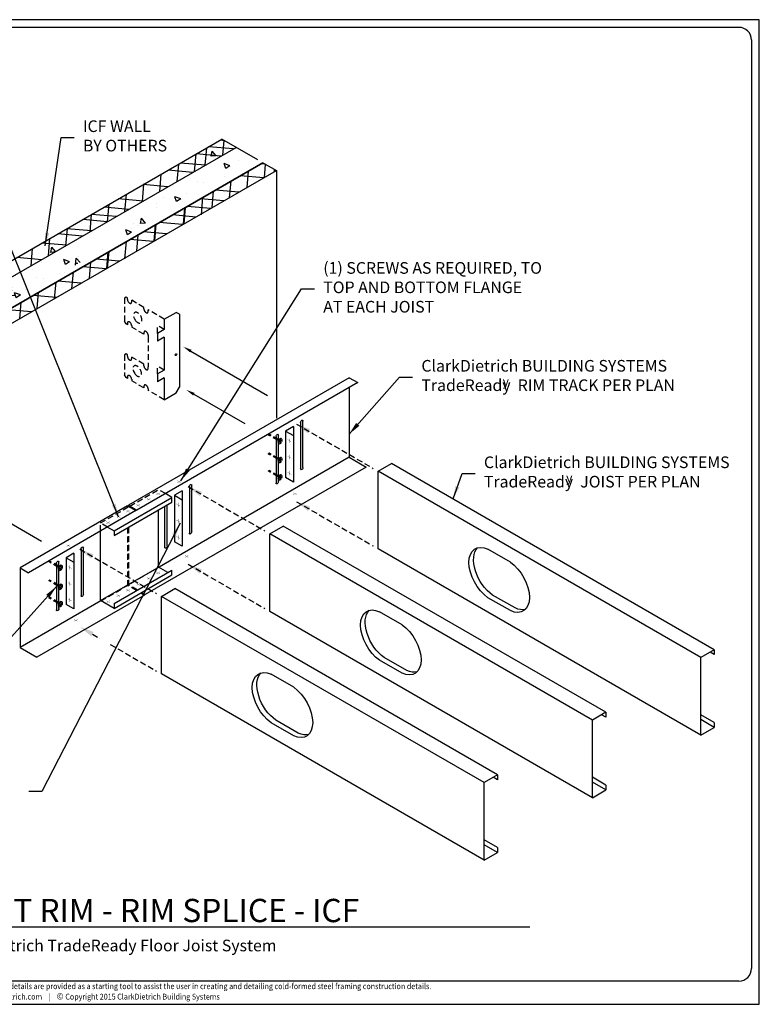
# Model space of a CAD drawing. Extents: x -149 to 21, y 235 to 362.
# Drawn here: x -74 to 21, y 235 to 362 of the extents above; entities that cross this region are included whole.
import ezdxf
from ezdxf.enums import TextEntityAlignment as Align

# ---------------------------------------------------------------- set-up
doc = ezdxf.new("R2010")
doc.units = 0
doc.header["$LTSCALE"] = 3
doc.header["$MEASUREMENT"] = 0
doc.linetypes.add('HIDDEN', pattern=[0.375, 0.25, -0.125])
doc.layers.get('0').update_dxf_attribs({"linetype": 'CONTINUOUS'})
for name, color, linetype in [('BORDER', 3, 'CONTINUOUS'), ('DIM', 7, 'CONTINUOUS'), ('HIDE', 7, 'HIDDEN'), ('STUD', 7, 'CONTINUOUS'), ('THICK', 7, 'CONTINUOUS'), ('THIN', 7, 'CONTINUOUS'), ('THIN-LINE', 7, 'CONTINUOUS')]:
    doc.layers.add(name, color=color, linetype=linetype)
doc.layers.add('NonPlot', color=5, linetype='CONTINUOUS', plot=False)
doc.styles.add('DIMTEXT1', font='romans.shx', dxfattribs={"width": 0.8})
doc.styles.add('ROMANS', font='romans.shx', dxfattribs={"width": 0.8, "height": 1.5})
doc.styles.add('SYMBOL', font='syastro.shx')
doc.dimstyles.get("Standard").update_dxf_attribs({"dimscale": 6, "dimtxt": 0.25, "dimasz": 0.1875, "dimexe": 0.18, "dimexo": 0.0625, "dimgap": 0.125, "dimtad": 0, "dimtih": 1, "dimtoh": 1, "dimdec": 4, "dimzin": 0, "dimdsep": 46, "dimlunit": 4, "dimtxsty": 'DIMTEXT1', "dimcen": 0.09, "dimadec": 0, "dimazin": 0, "dimtfac": 1, "dimtdec": 4, "dimtofl": 0, "dimtmove": 2, "dimatfit": 3, "dimfxl": 0, "dimtolj": 1, "dimtzin": 0, "dimarcsym": 0})

# ---------------------------------------------------------------- blocks, each defined once
blk = doc.blocks.new('SCREWI')
at = {"const_width": 0.0469}
for points in [[(-0.35, -0.21), (0.34, 0.19)], [(0, -0.01), (0, 0.39)], [(0, -0.41), (0, -0.01)]]:
    blk.add_lwpolyline(points, dxfattribs=at)
blk = doc.blocks.new('Detail_Title')
at = {"layer": 'STUD', "color": 4}
blk.add_circle((-3.38, 0), 3.38, dxfattribs=at)
at = {"layer": 'STUD', "color": 3, "style": 'ROMANS'}
blk.add_attdef('DETAIL-NAME', (2.02, 0.59), '', height=3, dxfattribs=at)
blk.add_attdef('1', text='', height=3, dxfattribs=at).set_placement((-3.38, 0.03), align=Align.MIDDLE)
at = {"layer": 'STUD', "color": 7, "style": 'ROMANS'}
for tag, p in [('TEXT-1', (2.34, -3.37)), ('TEXT-2', (2.34, -6.41))]:
    blk.add_attdef(tag, p, '', height=1.5, dxfattribs=at)
at = {"layer": 'STUD', "color": 7, "style": 'ROMANS', "flags": 1}
for tag, p in [('DETAIL-NO', (2.45, -9.75)), ('DETAIL-DATE', (2.45, -12.17))]:
    blk.add_attdef(tag, p, '', height=1.5, dxfattribs=at)
blk = doc.blocks.new('R')
at = {"style": 'SYMBOL'}
blk.add_text('y', height=1.14, dxfattribs=at).set_placement((0, 0), align=Align.MIDDLE_CENTER)
blk = doc.blocks.new('TAPCON-I')
for p, q in [((-0.34, 0.27), (-0.34, 0.2)), ((-0.18, 0.17), (0.18, 0.37)), ((0.17, 0.17), (-0.17, 0.37)), ((0.34, 0.27), (0.34, 0.2))]:
    blk.add_line(p, q)
for centre, start_param, end_param in [((0, 0.27), 1.723548, 7.70123), ((0, 0.2), 3.141593, 6.283185)]:
    blk.add_ellipse(centre, major_axis=(0.344, 0), ratio=0.57735, start_param=start_param, end_param=end_param)
at = {"layer": 'HIDE'}
for p, q in [((-0.06, 0), (-0.06, -1.42)), ((0.06, 0), (0.06, -1.42)), ((-0.06, -1.42), (0, -1.46)), ((0.06, -1.42), (0, -1.46))]:
    blk.add_line(p, q, dxfattribs=at)

msp = doc.modelspace()

# ---------------------------------------------------------------- hatches: boundary and pattern name
h = msp.add_hatch()
h.set_pattern_fill('AR-CONC', color=256, scale=1.0625, style=0)
h.set_pattern_definition([(130, (-16.5366, 276.031), (-7.6209, -0.66674), [0.7969, -8.7656]), (185, (-16.5366, 276.031), (1.47423, 7.99204), [0.6375, -7.0125]), (79.549, (-17.172, 275.975), (-6.14666, 7.3253), [0.67724, -7.44963]), (133.816, (-16.537, 278.156), (-11.3394, -1.7586), [1.1953, -13.1484]), (83.364, (-17.482, 278.009), (-9.9308, 10.35), [1.0159, -11.1745]), (188.816, (-16.537, 278.156), (-9.9308, 10.35), [0.9562, -10.5187]), (159, (-17.599, 277.6245), (-6.34214, -4.27783), [0.7969, -8.7656]), (214, (-17.599, 277.6245), (-2.5852, 7.7047), [0.6375, -7.0125]), (108.549, (-18.1276, 277.268), (-8.92737, 3.4269), [0.67724, -7.44963]), (142.5, (-16.5366, 276.0308), (-0.1292, 3.537), [0, -6.9275, 0, -7.11875, 0, -7.03906]), (172.5, (-16.5366, 276.0308), (-2.79511, 4.19062), [0, -4.05875, 0, -6.76812, 0, -2.68281]), (212.5, (-14.1672, 276.0308), (-5.67186, -0.239646), [0, -2.65625, 0, -8.2875, 0, -10.99687]), (222.5, (-13.1047, 276.031), (-6.19635, 1.06362), [0, -3.45312, 0, -5.50375, 0, -7.80937])])
edge = h.paths.add_edge_path()
edge.add_line((-88.14981, 320.94586), (-46.0891, 345.22962))
edge.add_line((-85.36971, 319.34077), (-43.309, 343.62453))
edge.add_line((-43.309, 343.62453), (-47.92941, 346.29212))
edge.add_line((-85.36971, 319.34077), (-89.99011, 322.00836))
h = msp.add_hatch()
h.set_pattern_fill('AR-CONC', color=256, scale=1.0625, style=0)
h.set_pattern_definition([(130, (-37.1885, 263.649), (-7.6209, -0.66674), [0.7969, -8.7656]), (185, (-37.1885, 263.649), (1.47423, 7.99204), [0.6375, -7.0125]), (79.549, (-37.8235, 263.593), (-6.14666, 7.3253), [0.67724, -7.44963]), (133.816, (-37.1885, 265.774), (-11.3394, -1.7586), [1.1953, -13.1484]), (83.364, (-38.133, 265.627), (-9.9308, 10.35), [1.0159, -11.1745]), (188.816, (-37.188, 265.774), (-9.9308, 10.35), [0.9562, -10.5187]), (159, (-38.251, 265.2425), (-6.34214, -4.27783), [0.7969, -8.7656]), (214, (-38.251, 265.2425), (-2.5852, 7.7047), [0.6375, -7.0125]), (108.549, (-38.7795, 264.886), (-8.92737, 3.4269), [0.67724, -7.44963]), (142.5, (-37.1885, 263.6488), (-0.1292, 3.537), [0, -6.9275, 0, -7.11875, 0, -7.03906]), (172.5, (-37.1885, 263.6488), (-2.79511, 4.19062), [0, -4.05875, 0, -6.76812, 0, -2.68281]), (212.5, (-34.819, 263.6488), (-5.67186, -0.239646), [0, -2.65625, 0, -8.2875, 0, -10.99687]), (222.5, (-33.7566, 263.649), (-6.19635, 1.06362), [0, -3.45312, 0, -5.50375, 0, -7.80937])])
edge = h.paths.add_edge_path()
edge.add_line((-108.80168, 308.56387), (-66.74098, 332.84763))
edge.add_line((-106.02158, 306.95877), (-63.96087, 331.24253))
edge.add_line((-63.96087, 331.24253), (-68.58128, 333.91013))
edge.add_line((-106.02158, 306.95877), (-110.64199, 309.62637))

# ---------------------------------------------------------------- linework, layer by layer
for p, q in [((-108.26261, 311.45874), (-48.22913, 346.11908)), ((-43.60873, 343.45149), (-48.22913, 346.11908)), ((-106.4223, 310.39624), (-46.38883, 345.05658)), ((-42.95673, 343.07506), (-102.9902, 308.41471)), ((-102.9902, 308.41471), (-42.95673, 343.07506)), ((-42.95673, 343.07506), (-41.21504, 342.06949)), ((-101.24852, 307.40915), (-41.21504, 342.06949)), ((-41.21504, 342.06949), (-41.21504, 310.14133)), ((-55.65216, 322.91498), (-54.13662, 323.78998)), ((-53.7036, 323.53998), (-54.13662, 323.78998)), ((-55.65216, 322.91498), (-55.65216, 321.58148)), ((-53.7036, 323.53998), (-53.7036, 314.16498)), ((-55.65216, 321.58148), (-56.51819, 321.08148)), ((-56.51819, 321.08148), (-56.51819, 320.08148)), ((-55.65216, 320.58148), (-56.51819, 320.08148)), ((-55.65216, 320.58148), (-55.65216, 316.36154)), ((-55.65216, 316.36154), (-56.51819, 315.86154)), ((-31.81253, 315.36447), (-60.27887, 298.92942)), ((-56.51819, 315.86154), (-56.51819, 314.86154)), ((-55.65216, 315.36154), (-56.51819, 314.86154)), ((-55.65216, 315.36154), (-55.65216, 312.53998)), ((-31.81253, 315.36447), (-30.72999, 314.73947)), ((-55.65216, 312.53998), (-54.13662, 313.41498)), ((-54.13662, 313.41498), (-53.7036, 314.16498)), ((-31.81253, 314.11447), (-31.81253, 305.11447)), ((-39.01729, 309.0798), (-40.01322, 308.5048)), ((-40.01322, 308.5048), (-40.01322, 302.5048)), ((-31.81253, 305.11447), (-57.41713, 290.33165)), ((-31.81253, 305.11447), (-29.64746, 303.86447)), ((-28.08516, 293.31737), (-28.08514, 303.31737)), ((-28.08514, 303.31737), (-26.35309, 304.31737)), ((13.48406, 279.31735), (-28.08514, 303.31737)), ((15.21612, 280.31735), (-26.35309, 304.31737)), ((-39.01729, 301.9298), (-40.01322, 302.5048)), ((-53.35066, 300.80442), (-54.34659, 300.22942)), ((-62.12991, 295.65256), (-54.67888, 299.95441)), ((-54.67888, 299.95441), (-55.50868, 300.43349)), ((-54.67888, 299.32941), (-54.67888, 299.95441)), ((-54.34659, 300.22942), (-54.34659, 294.22942)), ((-60.38712, 298.86692), (-74.24353, 290.86692)), ((-62.12991, 295.02756), (-54.67888, 299.32941)), ((-60.38712, 298.86692), (-59.30459, 298.24192)), ((-60.20684, 298.76284), (-60.09859, 298.82534)), ((-56.41091, 290.95441), (-56.41093, 298.32941)), ((-42.0498, 295.25487), (-40.31775, 296.25487)), ((1.25146, 272.25485), (-40.31775, 296.25487)), ((-42.04982, 285.25487), (-42.0498, 295.25487)), ((-0.4806, 271.25485), (-42.0498, 295.25487)), ((-53.35066, 293.65442), (-54.34659, 294.22942)), ((13.48404, 269.31735), (-28.08516, 293.31737)), ((-11.04852, 291.60624), (-13.9449, 293.27847)), ((-67.31532, 292.74192), (-68.31125, 292.16692)), ((-68.31125, 292.16692), (-68.31125, 286.16692)), ((-55.22013, 290.26691), (-56.41091, 290.95441)), ((-54.67886, 289.95441), (-54.67886, 290.57941)), ((-63.86194, 286.65256), (-57.45335, 290.35256)), ((-62.12988, 285.65256), (-54.67886, 289.95441)), ((-56.01446, 287.19237), (-54.28241, 288.19237)), ((-12.7132, 264.19235), (-54.28241, 288.19237)), ((-58.69129, 287.63783), (-58.22206, 287.36692)), ((-56.01448, 277.19237), (-56.01446, 287.19237)), ((-14.44526, 263.19235), (-56.01446, 287.19237)), ((-11.04852, 285.35624), (-13.9449, 287.02847)), ((-10.45312, 285.69999), (-13.3495, 287.37222)), ((-63.82572, 286.63165), (-74.24353, 280.61692)), ((-67.31532, 285.59192), (-68.31125, 286.16692)), ((-0.48062, 261.25485), (-42.04982, 285.25487)), ((-25.01318, 283.54374), (-27.90956, 285.21597)), ((-24.41778, 277.63749), (-27.31416, 279.30972)), ((15.21611, 279.69235), (14.67485, 280.00485)), ((-25.01318, 277.29374), (-27.90956, 278.96597)), ((-14.44528, 253.19235), (-56.01448, 277.19237)), ((-38.97784, 275.48124), (-41.87422, 277.15347)), ((1.25145, 271.62985), (0.71019, 271.94235)), ((-38.97784, 269.23124), (-41.87422, 270.90347)), ((-38.38244, 269.57499), (-41.27882, 271.24722)), ((15.21609, 270.31735), (13.48405, 271.31734)), ((-12.71321, 263.56735), (-13.25447, 263.87985)), ((1.25143, 262.25485), (-0.48061, 263.25484)), ((-12.71323, 254.19235), (-14.44527, 255.19234))]:
    msp.add_line(p, q)
at = {"extrusion": (0, 0, -1)}
for centre, major_axis, start_param, end_param in [((-54.14349, 318.34593), (0.07238, 0.12536), 1.723548034, 7.701229927), ((-13.67396, 289.99705), (-1.92323, 3.33113), 4.026768918, 6.968805369), ((-13.07857, 290.3408), (-1.92323, 3.33113), 4.026768918, 6.127770657), ((-11.31945, 288.63767), (-1.92323, 3.33113), 0.885176265, 3.827212716), ((-27.63862, 281.93455), (-1.92323, 3.33113), 4.026768918, 6.968805369), ((-10.72406, 288.98142), (-1.92323, 3.33113), 3.297007303, 3.827212716), ((-27.04323, 282.2783), (-1.92323, 3.33113), 4.026768918, 6.127770657), ((-25.28411, 280.57517), (-1.92323, 3.33113), 0.885176265, 3.827212716), ((-41.60328, 273.87205), (-1.92323, 3.33113), 4.026768918, 6.968805369), ((-41.00789, 274.2158), (-1.92323, 3.33113), 4.026768918, 6.127770657), ((-24.68872, 280.91892), (-1.92323, 3.33113), 3.297007303, 3.827212716), ((-39.24877, 272.51267), (-1.92323, 3.33113), 0.885176265, 3.827212716), ((-38.65338, 272.85642), (-1.92323, 3.33113), 3.297007303, 3.827212716)]:
    msp.add_ellipse(centre, major_axis=major_axis, ratio=0.577350269, start_param=start_param, end_param=end_param, dxfattribs=at)
at = {"layer": 'BORDER'}
for p, q in [((18.41032, 360.51633), (-133.94623, 360.51633)), ((20.02936, 358.89729), (20.02936, 239.24695)), ((18.41032, 237.62791), (-133.94623, 237.62791))]:
    msp.add_line(p, q, dxfattribs=at)
for centre, major_axis, start_param, end_param in [((18.41032, 358.89729), (1.14483, 1.14483), 5.497787144, 7.068583471), ((18.41032, 239.24695), (-1.14483, 1.14483), 2.35619449, 3.926990817)]:
    msp.add_ellipse(centre, major_axis=major_axis, ratio=1, start_param=start_param, end_param=end_param, dxfattribs=at)
at = {"layer": 'DIM'}
for points in [[(-52.23733, 318.80461), (-42.34156, 313.09129)], [(-51.84708, 313.249), (-45.29352, 309.4653)]]:
    msp.add_lwpolyline(points, dxfattribs=at)
for points in [[(-52.33108, 318.64223), (-53.21161, 319.36711), (-52.14358, 318.96699)], [(-51.94083, 313.08662), (-52.82136, 313.8115), (-51.75333, 313.41138)]]:
    msp.add_solid(points, dxfattribs=at)
at = {"layer": 'HIDE'}
for p, q in [((-60.09859, 298.82534), (-56.41093, 300.95441)), ((-55.50868, 300.43349), (-56.41093, 300.95441)), ((-63.86196, 296.65256), (-60.20684, 298.76284)), ((-63.86196, 295.61073), (-63.86196, 296.65256)), ((-62.9597, 296.13164), (-63.86196, 296.65256)), ((-60.38712, 296.03376), (-60.38712, 288.61692)), ((-60.27887, 296.09626), (-60.27887, 288.67942)), ((-57.41713, 290.33165), (-60.27887, 288.67942)), ((-63.82572, 286.63165), (-60.38712, 288.61692)), ((-59.23255, 287.95033), (-60.38712, 288.61692)), ((-59.1243, 288.01283), (-60.27887, 288.67942))]:
    msp.add_line(p, q, dxfattribs=at)
for points in [[(-64.92046, 282.33423), (-63.9447, 281.77088)], [(-62.62437, 281.00859), (-56.66719, 277.56921)]]:
    msp.add_lwpolyline(points, dxfattribs=at)
at = {"layer": 'HIDE', "extrusion": (0, 0, -1)}
msp.add_ellipse((-55.42912, 293.60442), major_axis=(-0.10908, -0.18893), ratio=0.577350269, start_param=5.709202949, end_param=7.068583471, dxfattribs=at)
at = {"layer": 'HIDE'}
msp.add_solid([(-65.07671, 282.0636), (-66.54426, 283.27173), (-64.76421, 282.60487)], dxfattribs=at)
at = {"layer": 'NonPlot'}
for p, q in [((21.02936, 361.50791), (-148.57064, 361.50791)), ((21.02936, 234.62791), (21.02936, 361.50791)), ((-148.57064, 234.62791), (21.02936, 234.62791))]:
    msp.add_line(p, q, dxfattribs=at)
at = {"layer": 'STUD'}
msp.add_line((-85.9961, 244.62791), (-8.56056, 244.62791), dxfattribs=at)
at = {"layer": 'THICK'}
for p, q in [((-30.72999, 314.73947), (-59.19634, 298.30442)), ((-40.01322, 308.5048), (-39.01729, 307.9298)), ((-39.01729, 309.0798), (-39.01729, 307.9298)), ((-39.01729, 307.9298), (-39.01729, 301.9298)), ((-29.64746, 303.86447), (-58.1138, 287.42942)), ((-53.35066, 300.80442), (-53.35066, 299.65442)), ((-54.34659, 300.22942), (-53.35066, 299.65442)), ((-53.35066, 299.65442), (-53.35066, 293.65442)), ((-59.30459, 298.24192), (-73.161, 290.24192)), ((-60.27887, 298.92942), (-60.27887, 298.80442)), ((-60.27887, 298.92942), (-59.19634, 298.30442)), ((-62.9597, 296.13164), (-62.12991, 295.65256)), ((-62.12991, 295.65256), (-62.12991, 295.02756)), ((-63.86194, 286.65256), (-63.86196, 295.61073)), ((-68.31125, 292.16692), (-67.31532, 291.59192)), ((-67.31532, 292.74192), (-67.31532, 291.59192)), ((-74.24353, 290.86692), (-74.24353, 280.61692)), ((-74.24353, 290.86692), (-73.161, 290.24192)), ((-67.31532, 291.59192), (-67.31532, 285.59192)), ((-62.12989, 286.27756), (-54.67886, 290.57941)), ((-58.22206, 287.36692), (-72.07846, 279.36692)), ((-58.58303, 287.70033), (-58.1138, 287.42942)), ((-62.12988, 285.65256), (-63.86194, 286.65256)), ((-62.12989, 286.27756), (-62.12988, 285.65256)), ((-74.24353, 280.61692), (-72.07846, 279.36692)), ((13.48404, 269.31735), (13.48407, 279.31735)), ((15.21611, 280.31735), (13.48407, 279.31735)), ((15.21611, 280.31735), (15.21611, 279.69235)), ((1.25146, 272.25485), (-0.48059, 271.25485)), ((1.25146, 272.25485), (1.25145, 271.62985)), ((15.21609, 270.94235), (13.48405, 271.94234)), ((-0.48062, 261.25485), (-0.48059, 271.25485)), ((13.48404, 269.31735), (15.21609, 270.31735)), ((15.21609, 270.94235), (15.21609, 270.31735)), ((-12.7132, 264.19235), (-14.44525, 263.19235)), ((-12.7132, 264.19235), (-12.71321, 263.56735)), ((-14.44528, 253.19235), (-14.44525, 263.19235)), ((1.25143, 262.87985), (-0.48061, 263.87984)), ((1.25143, 262.87985), (1.25143, 262.25485)), ((-0.48062, 261.25485), (1.25143, 262.25485)), ((-12.71323, 254.81735), (-14.44527, 255.81734)), ((-14.44528, 253.19235), (-12.71323, 254.19235)), ((-12.71323, 254.81735), (-12.71323, 254.19235))]:
    msp.add_line(p, q, dxfattribs=at)
at = {"layer": 'THIN'}
for p, q in [((-46.74466, 344.85114), (-49.94093, 345.13077)), ((-47.88061, 345.91786), (-48.41419, 345.96454)), ((-48.11991, 344.05714), (-47.95344, 345.95991)), ((-51.74175, 341.96607), (-51.54594, 344.20412)), ((-51.74175, 341.96607), (-51.54594, 344.20412)), ((-48.35223, 343.92301), (-51.54849, 344.20264)), ((-50.3665, 342.76007), (-50.1707, 344.99811)), ((-53.98834, 340.669), (-53.79254, 342.90704)), ((-50.3665, 342.76007), (-53.56277, 343.0397)), ((-42.64951, 342.89768), (-43.18309, 342.94436)), ((-42.74649, 341.18531), (-42.59922, 342.86865)), ((-56.23494, 339.37192), (-56.03913, 341.60997)), ((-51.97407, 341.83194), (-55.17033, 342.11157)), ((-42.83773, 341.13263), (-45.86272, 341.39728)), ((-44.99309, 339.88824), (-44.80777, 342.00635)), ((-41.47261, 341.94224), (-41.44963, 342.20493)), ((-58.48153, 338.07485), (-58.28573, 340.3129)), ((-55.18254, 339.97953), (-58.3788, 340.25916)), ((-47.23968, 338.59116), (-47.05437, 340.70928)), ((-60.72813, 336.77778), (-60.53233, 339.01582)), ((-49.48628, 337.29409), (-49.30097, 339.41221)), ((-46.04621, 339.28022), (-49.07119, 339.54487)), ((-62.97473, 335.4807), (-62.77892, 337.71875)), ((-58.39101, 338.12711), (-61.58727, 338.40675)), ((-47.96996, 338.16954), (-50.99495, 338.43419)), ((-50.87201, 336.38016), (-50.67621, 338.61821)), ((-65.22132, 334.18363), (-65.02552, 336.42168)), ((-61.83181, 336.14057), (-65.02807, 336.42021)), ((-60.22424, 337.0687), (-63.4205, 337.34834)), ((-51.5918, 336.07847), (-54.61678, 336.34312)), ((-53.19864, 335.15076), (-53.01333, 337.26888)), ((-53.10812, 335.20302), (-52.92281, 337.32114)), ((-49.66805, 337.18915), (-52.69303, 337.4538)), ((-62.97473, 335.4807), (-66.17099, 335.76034)), ((-56.9629, 332.97746), (-56.77758, 335.09558)), ((-56.87237, 333.02973), (-56.68706, 335.14785)), ((-53.28989, 335.09808), (-56.31487, 335.36273)), ((-66.1832, 333.62829), (-69.37946, 333.90793)), ((-68.33927, 332.38348), (-68.14347, 334.62153)), ((-65.04028, 334.28816), (-68.23654, 334.56779)), ((-59.20949, 331.68039), (-59.02418, 333.79851)), ((-55.35605, 333.90517), (-58.38104, 334.16983)), ((-68.24875, 332.43575), (-71.44501, 332.71538)), ((-70.58587, 331.08641), (-70.39007, 333.32446)), ((-60.72975, 330.6888), (-60.53395, 332.92684)), ((-57.05414, 332.92478), (-60.07913, 333.18943)), ((-72.83247, 329.78934), (-72.63666, 332.02738)), ((-63.05638, 329.45939), (-62.87107, 331.57751)), ((-62.96586, 329.51165), (-62.78054, 331.62977)), ((-71.45722, 330.58333), (-74.65348, 330.86297)), ((-65.30298, 328.16232), (-65.11766, 330.28043)), ((-61.44954, 330.3871), (-64.47452, 330.65175)), ((-67.54957, 326.86524), (-67.36426, 328.98336)), ((-63.14762, 329.40671), (-66.17261, 329.67136)), ((-69.79617, 325.56817), (-69.61086, 327.68629)), ((-66.3561, 327.5543), (-69.38108, 327.81895)), ((-72.04276, 324.2711), (-71.85745, 326.38922)), ((-74.28936, 322.97402), (-74.10405, 325.09214)), ((-69.56457, 325.70188), (-72.58956, 325.96654)), ((-72.77304, 323.84947), (-75.79803, 324.11412)), ((-38.08902, 309.61574), (-38.08902, 303.61574)), ((-37.7805, 303.79387), (-37.7805, 309.79387)), ((-41.25001, 307.79074), (-41.25001, 301.79074)), ((-40.94149, 301.96887), (-40.94149, 307.96887)), ((-52.42239, 301.34036), (-52.42239, 295.34036)), ((-52.11387, 295.51849), (-52.11387, 301.51849)), ((-55.58339, 293.51536), (-55.58339, 298.8072)), ((-55.27486, 293.69349), (-55.27486, 298.98532)), ((-66.38705, 293.27786), (-66.38705, 287.27786)), ((-66.07853, 287.45599), (-66.07853, 293.45599)), ((-69.54805, 291.45286), (-69.54805, 285.45286)), ((-69.23952, 285.63099), (-69.23952, 291.63099))]:
    msp.add_line(p, q, dxfattribs=at)
at = {"layer": 'THIN', "extrusion": (0, 0, -1)}
for centre, major_axis, end_param in [((-37.93476, 309.7048), (0.10908, 0.18893), 7.068583471), ((-41.09575, 307.8798), (0.10908, 0.18893), 7.068583471), ((-37.93476, 303.7048), (-0.10908, -0.18893), 7.068583471), ((-52.26813, 301.42942), (0.10908, 0.18893), 7.068583471), ((-41.09575, 301.8798), (-0.10908, -0.18893), 7.068583471), ((-52.26813, 295.42942), (-0.10908, -0.18893), 7.068583471), ((-66.23279, 293.36692), (0.10908, 0.18893), 7.068583471), ((-55.42912, 293.60442), (-0.10908, -0.18893), 5.709202949), ((-69.39378, 291.54192), (0.10908, 0.18893), 7.068583471), ((-66.23279, 287.36692), (-0.10908, -0.18893), 7.068583471), ((-69.39378, 285.54192), (-0.10908, -0.18893), 7.068583471)]:
    msp.add_ellipse(centre, major_axis=major_axis, ratio=0.577350269, start_param=3.926990817, end_param=end_param, dxfattribs=at)
at = {"layer": 'THIN-LINE', "linetype": 'HIDDEN'}
for p, q in [((-60.57768, 325.75873), (-60.79419, 325.63373)), ((-60.79419, 325.63373), (-60.79419, 322.67198)), ((-60.40542, 325.65928), (-60.57768, 325.75873)), ((-60.40542, 325.45979), (-60.40542, 325.65928)), ((-60.35259, 325.24294), (-60.29386, 325.14121)), ((-58.28097, 324.43272), (-59.85953, 325.34411)), ((-59.85953, 325.14462), (-59.85953, 325.34411)), ((-58.28097, 324.23324), (-58.28097, 324.43272)), ((-58.22814, 324.01639), (-58.16941, 323.91466)), ((-55.65216, 322.91498), (-57.73508, 324.11755)), ((-57.73508, 323.91807), (-57.73508, 324.11755)), ((-60.57768, 322.29698), (-60.79419, 322.67198)), ((-60.40542, 322.19752), (-60.57768, 322.29698)), ((-60.40466, 322.39781), (-60.40495, 322.19832)), ((-59.91174, 322.29876), (-59.97032, 322.40058)), ((-59.51456, 322.9893), (-59.39709, 322.78585)), ((-59.85923, 322.08183), (-59.85953, 321.88235)), ((-58.28097, 320.97097), (-59.85953, 321.88235)), ((-58.28021, 321.17125), (-58.2805, 320.97177)), ((-57.78729, 321.07221), (-57.84587, 321.17403)), ((-56.51819, 321.08148), (-56.51819, 322.08148)), ((-55.65216, 321.58148), (-56.51819, 322.08148)), ((-57.73478, 320.85528), (-57.73508, 320.6558)), ((-57.73508, 320.6558), (-57.73508, 316.79523)), ((-60.57768, 318.43641), (-60.79419, 318.31141)), ((-60.79419, 318.31141), (-60.79419, 315.75873)), ((-60.40542, 318.33695), (-60.57768, 318.43641)), ((-60.40542, 318.13747), (-60.40542, 318.33695)), ((-60.35259, 317.92062), (-60.29386, 317.81889)), ((-58.28097, 317.1104), (-59.85953, 318.02178)), ((-59.85953, 317.8223), (-59.85953, 318.02178)), ((-59.58464, 316.10985), (-59.46717, 315.90639)), ((-58.28097, 316.91092), (-58.28097, 317.1104)), ((-58.22814, 316.69407), (-58.16941, 316.59234)), ((-57.73508, 316.59575), (-57.73508, 316.79523)), ((-56.51819, 315.86154), (-56.51819, 316.86154)), ((-55.65216, 316.36154), (-56.51819, 316.86154)), ((-60.57768, 315.38373), (-60.79419, 315.75873)), ((-60.40542, 315.28428), (-60.57768, 315.38373)), ((-60.40466, 315.48456), (-60.40495, 315.28508)), ((-59.91174, 315.38552), (-59.97032, 315.48733)), ((-59.85923, 315.16859), (-59.85953, 314.96911)), ((-58.28097, 314.05772), (-59.85953, 314.96911)), ((-58.28021, 314.25801), (-58.2805, 314.05853)), ((-57.78729, 314.15897), (-57.84587, 314.26078)), ((-57.73478, 313.94204), (-57.73508, 313.74255)), ((-55.65216, 312.53998), (-57.73508, 313.74255))]:
    msp.add_line(p, q, dxfattribs=at)
for centre, major_axis, start_param, end_param in [((-60.13247, 325.30221), (-0.193, 0.33429), 7.068583471, 7.701229927), ((-60.13247, 325.30221), (-0.193, 0.33429), 1.723548034, 3.926990817), ((-59.07432, 323.10784), (-0.386, 0.66858), 1.723548034, 7.701229927), ((-58.00802, 324.07566), (-0.193, 0.33429), 7.068583471, 7.701229927), ((-58.00802, 324.07566), (-0.193, 0.33429), 1.723548034, 3.926990817), ((-60.13195, 322.23982), (-0.19251, 0.33457), -1.418044619, 0.785398163), ((-60.13195, 322.23982), (-0.19251, 0.33457), 3.926990817, 4.559637273), ((-58.00749, 321.01327), (-0.19251, 0.33457), -1.418044619, 0.785398163), ((-58.00749, 321.01327), (-0.19251, 0.33457), 3.926990817, 4.559637273), ((-60.13247, 317.97989), (-0.193, 0.33429), 0.785398163, 1.418044619), ((-60.13247, 317.97989), (-0.193, 0.33429), 1.723548034, 3.926990817), ((-59.14439, 316.22838), (-0.386, 0.66858), 1.723548034, 7.701229927), ((-58.00802, 316.75333), (-0.193, 0.33429), 0.785398163, 1.418044619), ((-58.00802, 316.75333), (-0.193, 0.33429), 1.723548034, 3.926990817), ((-60.13195, 315.32658), (0.19251, -0.33457), 1.723548034, 3.926990817), ((-60.13195, 315.32658), (0.19251, -0.33457), 7.068583471, 7.701229927), ((-58.00749, 314.10002), (0.19251, -0.33457), 1.723548034, 3.926990817), ((-58.00749, 314.10002), (0.19251, -0.33457), 7.068583471, 7.701229927)]:
    msp.add_ellipse(centre, major_axis=major_axis, ratio=0.577350269, start_param=start_param, end_param=end_param, dxfattribs=at)

# ---------------------------------------------------------------- block references
for p in [(-11.64255, 314.89), (-3.46468, 302.46314)]:
    msp.add_blockref('R', p)
at = {"rotation": 239.9999999999991}
for p in [(-40.94581, 307.32118), (-40.94581, 304.87642), (-40.94581, 302.65097), (-69.24384, 290.9833), (-69.24384, 288.53854), (-69.24384, 286.31309)]:
    msp.add_blockref('TAPCON-I', p, dxfattribs=at)
at = {"zscale": 0.6666666666666666}
for p, xscale, yscale in [((-39.52922, 307.2675), -0.6666666666665151, 0.6666666666666288), ((-39.52922, 305.13757), -0.6666666666665151, 0.6666666666666288), ((-39.52922, 303.07071), -0.6666666666665151, 0.6666666666666288), ((-53.8626, 298.99212), -0.6666666666666666, 0.6666666666666666), ((-53.8626, 296.89165), -0.6666666666666666, 0.6666666666666666), ((-53.8626, 294.79533), -0.6666666666666666, 0.6666666666666666), ((-67.82726, 290.92962), -0.6666666666666666, 0.6666666666666666), ((-67.82726, 288.82915), -0.6666666666666666, 0.6666666666666666), ((-67.82726, 286.73283), -0.6666666666666666, 0.6666666666666666)]:
    msp.add_blockref('SCREWI', p, dxfattribs=dict(at, xscale=xscale, yscale=yscale))
at = {"xscale": -0.6666666666666666, "yscale": 0.6666666666666666, "zscale": 0.6666666666666666, "rotation": 240.0000000000013}
for p in [(-53.73984, 301.96986), (-56.44157, 300.41002), (-38.80477, 300.40604), (-57.66704, 299.7025), (-60.32401, 298.16849), (-59.00843, 298.92804), (-62.89088, 296.68651), (-61.54948, 297.46097), (-68.01854, 293.72606), (-52.76943, 292.34354), (-56.44157, 290.22343), (-57.66704, 289.5159), (-60.32401, 287.9819), (-59.00843, 288.74145), (-62.89088, 286.49992), (-61.54948, 287.27437), (-67.04812, 284.09973)]:
    msp.add_blockref('SCREWI', p, dxfattribs=at)
at = {"layer": 'STUD'}
ref = msp.add_blockref('Detail_Title', (-85.9961, 244.62791), dxfattribs=at)
ref.add_attrib('DETAIL-NAME', 'JOIST RIM - RIM SPLICE - ICF', (-83.97941, 245.21544), dxfattribs={"color": 3, "height": 3, "style": 'ROMANS'})
ref.add_attrib('TEXT-1', 'ClarkDietrich TradeReady Floor Joist System', (-83.65905, 241.45545), dxfattribs={"color": 7, "height": 1.5, "style": 'ROMANS'})

# ---------------------------------------------------------------- texts
at = {"char_height": 1.5, "attachment_point": 4, "style": 'ROMANS'}
for s, insert in [('ICF WALL\\PBY OTHERS', (-66.14383, 346.33876)), ('(1) SCREWS AS REQUIRED, TO\\PTOP AND BOTTOM FLANGE\\PAT EACH JOIST', (-35.16694, 326.82555)), ('ClarkDietrich BUILDING SYSTEMS\\PTradeReady  RIM TRACK PER PLAN', (-22.5207, 315.46347)), ('ClarkDietrich BUILDING SYSTEMS\\PTradeReady  JOIST PER PLAN', (-14.46194, 303.03285))]:
    msp.add_mtext(s, dxfattribs=dict(at, insert=insert))
at = {"layer": 'DIM', "insert": (-146.89631, 237.33431), "char_height": 0.75, "attachment_point": 1, "style": 'ROMANS'}
msp.add_mtext_dynamic_manual_height_columns('{\\W0.9;The CAD detail library is intended to provide general framing details only and does not replace the judgments and designs of a qualified architect and/or engineer. The details are provided as a starting tool to assist the user in creating and detailing cold-formed steel framing construction details.^JEach detail including accompanying text must be thoroughly evaluated and approved by a qualified architect or engineer.    |    Find over 500 CAD details at cad.clarkdietrich.com    |    \\fTechnic|b0|i0|c2|p2;\\H1.125x;© \\Fromans|c0;\\H0.88889x;Copyright 2015 ClarkDietrich Building Systems}', width=167.6343846, gutter_width=7.5, heights=[0], dxfattribs=at)

# ---------------------------------------------------------------- leaders
at = {"layer": 'DIM', "annotation_type": 0, "has_hookline": 1}
for points, override, hookline_direction, text_width in [([(-70.99518, 332.36278), (-68.95633, 346.33876), (-67.26883, 346.33876)], {"dimscale": 9}, 0, 9.88571), ([(-61.55725, 297.46204), (-78.17774, 338.84373), (-79.86524, 338.84373)], {"dimscale": 9, "dimtxsty": 'ROMANS'}, 1, 33.25714), ([(-53.51626, 302.10451), (-37.97944, 326.82555), (-36.29194, 326.82555)], {"dimscale": 9, "dimasz": 0.1875, "dimgap": 0.125, "dimtxsty": 'ROMANS'}, 0, 27.94286), ([(-31.84127, 308.08944), (-25.3332, 315.46347), (-23.6457, 315.46347)], {"dimscale": 9, "dimtxsty": 'ROMANS'}, 0, 32.4), ([(-18.4361, 299.74648), (-17.27444, 303.03285), (-15.58694, 303.03285)], {"dimscale": 9, "dimtxsty": 'ROMANS'}, 0, 29.02857), ([(-53.62204, 296.61408), (-71.41685, 262.04291), (-73.10435, 262.04291)], {"dimscale": 9, "dimasz": 0.1875, "dimgap": 0.125, "dimtxsty": 'ROMANS'}, 1, 27.6), ([(-69.54805, 288.47829), (-80.46948, 276.27133), (-82.15698, 276.27133)], {"dimscale": 9, "dimexe": 0.1875, "dimtxsty": 'ROMANS', "dimcen": 0.09375, "dimse1": 1}, 1, 16.74286)]:
    msp.add_leader(points, dimstyle='Standard', override=override, dxfattribs=dict(at, hookline_direction=hookline_direction, text_width=text_width))
at = {"layer": 'DIM'}
msp.add_leader([(-84.04471, 301.56561), (-71.46522, 294.30283)], dimstyle='Standard', override={"dimscale": 9}, dxfattribs=at)
at = {"layer": 'HIDE'}
for points in [[(-38.61492, 309.39674), (-28.73785, 303.69421)], [(-52.57958, 301.33424), (-42.70251, 295.63171)], [(-38.61494, 299.39673), (-28.73787, 293.69421)], [(-66.54423, 293.27174), (-56.66717, 287.56921)], [(-52.5796, 291.33423), (-42.70253, 285.63171)]]:
    msp.add_leader(points, dimstyle='Standard', override={"dimscale": 10, "dimasz": 0.1875, "dimexe": 0.1875, "dimgap": 0.125, "dimtxsty": 'ROMANS', "dimcen": 0.09375}, dxfattribs=at)

doc.saveas('drawing.dxf')
